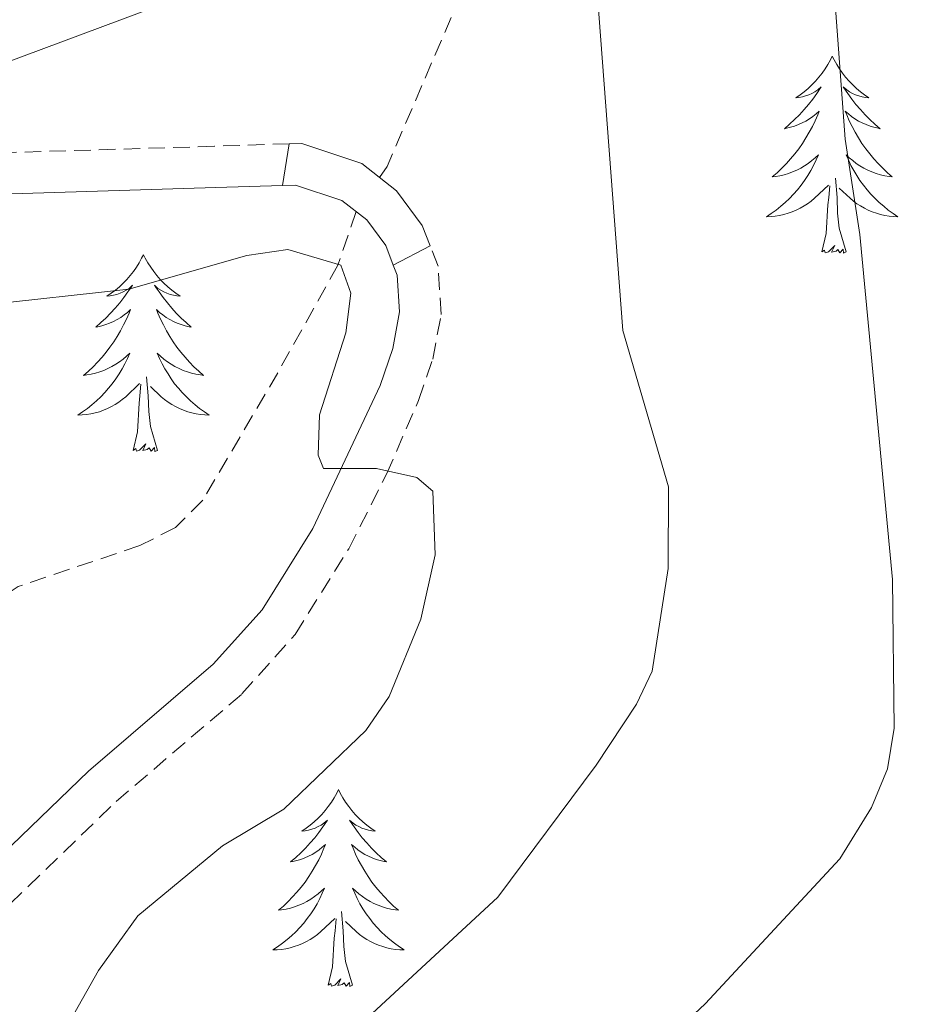
# Model space of a CAD drawing. Units: metres. Extents: x 640628 to 645144, y 4731784 to 4734845.
# Drawn here: x 641638 to 641693, y 4732246 to 4732306 of the extents above; entities that cross this region are included whole.
import ezdxf

# ---------------------------------------------------------------- set-up
doc = ezdxf.new("R2010")
doc.units = ezdxf.units.M
doc.header["$MEASUREMENT"] = 0
doc.linetypes.add('TRAZOSX2', pattern=[1.5, 1, -0.5])
for name, color, linetype, lineweight in [('Level 11', 142, 'Continuous', 13), ('Level 21', 19, 'TRAZOSX2', 0), ('Level 25', 1, 'Continuous', 0), ('Level 36', 92, 'Continuous', 0), ('Level 5', 36, 'Continuous', 0)]:
    doc.layers.add(name, color=color, linetype=linetype, lineweight=lineweight)

msp = doc.modelspace()

# ---------------------------------------------------------------- linework, layer by layer
at = {"layer": 'Level 11', "color": 142, "linetype": 'TRAZOSX2', "lineweight": 13}
for points in [[(641692.69, 4732343.55, 668.02), (641677.73, 4732325.08, 660.8), (641676.12, 4732323.23, 660.28), (641669.3, 4732315.84, 659.83), (641667.49, 4732313.17, 659.21), (641665.27, 4732308.81, 658.21), (641660.19, 4732297.02, 655.79), (641659.74, 4732296.36, 655.79)], [(641658.33, 4732294.29, 655.79), (641657.21, 4732291.05, 654.96), (641653.57, 4732284.52, 654.43), (641649.02, 4732276.8, 652.73), (641647.37, 4732275.15, 652.3), (641645.21, 4732274.05, 651.86), (641637.83, 4732271.57, 650.62), (641635.8, 4732270.21, 650.23), (641628.72, 4732263.31, 648.8), (641623.69, 4732257.8, 647.86), (641615.47, 4732246.89, 646.55), (641612.27, 4732243.12, 646.07), (641601.44, 4732233.55, 644.4), (641594.82, 4732226.2, 642.64), (641592.03, 4732223.84, 642.17), (641567.29, 4732206.92, 639.82)]]:
    msp.add_polyline3d(points, dxfattribs=at)
at = {"layer": 'Level 21', "color": 19, "linetype": 'Continuous', "lineweight": 0}
for points in [[(641578.11, 4732397.06, 665.88), (641571.95, 4732361.33, 664.8), (641570.09, 4732349.76, 665.08), (641569.74, 4732344.68, 665.08), (641569.92, 4732334.94, 665), (641570.1, 4732328.45, 664.53), (641569.75, 4732321.4, 664.25), (641570.31, 4732315.01, 663.94), (641571.07, 4732311.18, 663.74), (641572.6, 4732306.2, 663.43), (641575.24, 4732300.36, 663.01), (641577.23, 4732296.99, 662.74), (641581.98, 4732290.88, 662.17), (641587.65, 4732285.58, 661.57), (641588.92, 4732284.75, 661.47), (641595.35, 4732283.2, 661.24), (641600.24, 4732283.2, 660.93), (641605.04, 4732284.17, 660.52), (641608.92, 4732285.8, 660.16), (641620.19, 4732292.43, 659.52), (641625.54, 4732294.37, 658.97), (641630.25, 4732295.15, 658.15), (641649.81, 4732295.75, 656.75), (641653.85, 4732295.88, 656.14)], [(641660.57, 4732291.05, 656.07), (641660.81, 4732290.43, 656.19), (641660.95, 4732288.21, 656.35), (641660.54, 4732285.99, 656.19), (641659.77, 4732283.75, 655.83), (641655.69, 4732275.08, 654.6), (641652.62, 4732270.16, 653.77), (641649.65, 4732266.86, 652.85), (641642.09, 4732260.38, 652.34), (641634.49, 4732253.04, 651.46), (641631.05, 4732249.4, 650.88), (641621.48, 4732238.05, 649.02), (641612.61, 4732229.62, 647.57), (641607.54, 4732224.01, 646.91), (641594.13, 4732205.32, 645.35), (641590.07, 4732198.92, 645.15), (641588.72, 4732196.16, 644.78)]]:
    msp.add_polyline3d(points, dxfattribs=at)
at = {"layer": 'Level 21', "color": 19, "linetype": 'TRAZOSX2', "lineweight": 0}
for points in [[(641654.26, 4732298.4, 656.12), (641649.73, 4732298.25, 656.75), (641630, 4732297.65, 658.15), (641624.91, 4732296.8, 658.97), (641619.12, 4732294.7, 659.52), (641607.8, 4732288.04, 660.16), (641604.3, 4732286.57, 660.52), (641599.99, 4732285.7, 660.93), (641595.6, 4732285.7, 661.24), (641590.04, 4732287, 661.47), (641583.82, 4732292.57, 662.17), (641579.3, 4732298.4, 662.74), (641577.46, 4732301.51, 663.01), (641574.95, 4732307.08, 663.43), (641573.51, 4732311.8, 663.74), (641572.79, 4732315.36, 663.94), (641572.25, 4732321.45, 664.25), (641572.6, 4732328.42, 664.53), (641572.42, 4732334.99, 665), (641572.24, 4732344.62, 665.08), (641572.57, 4732349.48, 665.08), (641574.42, 4732360.92, 664.8), (641580.65, 4732397.07, 665.88)], [(641591.53, 4732196.22, 644.95), (641592.25, 4732197.7, 645.15), (641596.2, 4732203.92, 645.35), (641609.49, 4732222.44, 646.91), (641614.4, 4732227.87, 647.57), (641623.3, 4732236.33, 649.02), (641632.92, 4732247.73, 650.88), (641636.27, 4732251.29, 651.46), (641643.77, 4732258.54, 652.34), (641651.4, 4732265.06, 652.85), (641654.62, 4732268.66, 653.77), (641657.87, 4732273.85, 654.6), (641660.16, 4732278.38, 655.08), (641662.1, 4732282.84, 655.83), (641662.96, 4732285.35, 656.19), (641663.47, 4732288.06, 656.35), (641663.28, 4732290.98, 656.19), (641662.8, 4732292.21, 656.01)]]:
    msp.add_polyline3d(points, dxfattribs=at)
at = {"layer": 'Level 25', "color": 1, "linetype": 'Continuous', "lineweight": 0}
for p, q in [((641654.26, 4732298.4, 656.12), (641653.85, 4732295.88, 656.14)), ((641660.57, 4732291.05, 656.07), (641662.8, 4732292.21, 656.01))]:
    msp.add_line(p, q, dxfattribs=at)
for points in [[(641662.8, 4732292.21, 656.01), (641662.32, 4732293.45, 655.83), (641660.77, 4732295.55, 655.65), (641658.66, 4732297.2, 655.66), (641655.02, 4732298.42, 656.02), (641654.26, 4732298.4, 656.12)], [(641653.85, 4732295.88, 656.14), (641654.65, 4732295.9, 656.02), (641657.46, 4732294.97, 655.66), (641658.97, 4732293.79, 655.65), (641660.12, 4732292.23, 655.83), (641660.57, 4732291.05, 656.07)]]:
    msp.add_polyline3d(points, dxfattribs=at)
at = {"layer": 'Level 36', "color": 92, "linetype": 'Continuous', "lineweight": 0}
for points in [[(641687.17, 4732303.7, 0.01), (641687.06, 4732303.48, 0.01), (641686.91, 4732303.21, 0.01), (641686.74, 4732302.94, 0.01), (641686.56, 4732302.68, 0.01), (641686.36, 4732302.44, 0.01), (641686.16, 4732302.2, 0.01), (641685.94, 4732301.97, 0.01), (641685.71, 4732301.76, 0.01), (641685.47, 4732301.55, 0.01), (641685.22, 4732301.36, 0.01), (641684.96, 4732301.18, 0.01), (641685.15, 4732301.21, 0.01), (641685.36, 4732301.24, 0.01), (641685.56, 4732301.3, 0.01), (641685.75, 4732301.37, 0.01), (641685.94, 4732301.45, 0.01), (641686.12, 4732301.55, 0.01), (641686.3, 4732301.66, 0.01), (641686.5, 4732301.86, 0.01), (641686.46, 4732301.79, 0.01), (641686.23, 4732301.44, 0.01), (641685.99, 4732301.11, 0.01), (641685.73, 4732300.78, 0.01), (641685.46, 4732300.47, 0.01), (641685.18, 4732300.16, 0.01), (641684.89, 4732299.87, 0.01), (641684.59, 4732299.58, 0.01), (641684.27, 4732299.31, 0.01), (641684.4, 4732299.34, 0.01), (641684.64, 4732299.4, 0.01), (641684.89, 4732299.47, 0.01), (641685.12, 4732299.56, 0.01), (641685.35, 4732299.66, 0.01), (641685.58, 4732299.78, 0.01), (641685.79, 4732299.91, 0.01), (641686, 4732300.05, 0.01), (641686.2, 4732300.21, 0.01), (641686.38, 4732300.38, 0.01), (641686.3, 4732300.16, 0.01), (641686.14, 4732299.8, 0.01), (641685.97, 4732299.44, 0.01), (641685.78, 4732299.1, 0.01), (641685.58, 4732298.76, 0.01), (641685.37, 4732298.42, 0.01), (641685.14, 4732298.1, 0.01), (641684.9, 4732297.79, 0.01), (641684.65, 4732297.49, 0.01), (641684.39, 4732297.2, 0.01), (641684.12, 4732296.92, 0.01), (641683.83, 4732296.64, 0.01), (641683.53, 4732296.39, 0.01), (641683.73, 4732296.41, 0.01), (641683.99, 4732296.46, 0.01), (641684.26, 4732296.52, 0.01), (641684.52, 4732296.6, 0.01), (641684.77, 4732296.7, 0.01), (641685.02, 4732296.8, 0.01), (641685.26, 4732296.93, 0.01), (641685.49, 4732297.06, 0.01), (641685.72, 4732297.21, 0.01), (641685.94, 4732297.38, 0.01), (641686.14, 4732297.55, 0.01), (641686.34, 4732297.74, 0.01), (641686.2, 4732297.42, 0.01), (641686.04, 4732297.09, 0.01), (641685.87, 4732296.78, 0.01), (641685.69, 4732296.48, 0.01), (641685.49, 4732296.18, 0.01), (641685.28, 4732295.89, 0.01), (641685.06, 4732295.61, 0.01), (641684.82, 4732295.34, 0.01), (641684.58, 4732295.09, 0.01), (641684.32, 4732294.84, 0.01), (641684.05, 4732294.61, 0.01), (641683.77, 4732294.38, 0.01), (641683.48, 4732294.18, 0.01), (641683.19, 4732293.98, 0.01), (641683.46, 4732293.99, 0.01), (641683.72, 4732294.02, 0.01), (641683.98, 4732294.06, 0.01), (641684.24, 4732294.12, 0.01), (641684.5, 4732294.19, 0.01), (641684.75, 4732294.28, 0.01), (641684.99, 4732294.38, 0.01), (641685.23, 4732294.5, 0.01), (641685.46, 4732294.63, 0.01), (641685.68, 4732294.77, 0.01), (641685.89, 4732294.93, 0.01), (641686.1, 4732295.1, 0.01), (641686.94, 4732295.9, 0.01)], [(641687.17, 4732303.7, 0.01), (641687.28, 4732303.48, 0.01), (641687.44, 4732303.21, 0.01), (641687.61, 4732302.94, 0.01), (641687.79, 4732302.68, 0.01), (641687.98, 4732302.44, 0.01), (641688.19, 4732302.2, 0.01), (641688.41, 4732301.97, 0.01), (641688.64, 4732301.76, 0.01), (641688.88, 4732301.55, 0.01), (641689.13, 4732301.36, 0.01), (641689.39, 4732301.18, 0.01), (641689.19, 4732301.21, 0.01), (641688.99, 4732301.24, 0.01), (641688.79, 4732301.3, 0.01), (641688.59, 4732301.37, 0.01), (641688.4, 4732301.45, 0.01), (641688.22, 4732301.55, 0.01), (641688.05, 4732301.66, 0.01), (641687.84, 4732301.86, 0.01), (641687.88, 4732301.79, 0.01), (641688.12, 4732301.44, 0.01), (641688.36, 4732301.11, 0.01), (641688.61, 4732300.78, 0.01), (641688.88, 4732300.47, 0.01), (641689.16, 4732300.16, 0.01), (641689.45, 4732299.87, 0.01), (641689.76, 4732299.58, 0.01), (641690.07, 4732299.31, 0.01), (641689.95, 4732299.34, 0.01), (641689.7, 4732299.4, 0.01), (641689.46, 4732299.47, 0.01), (641689.22, 4732299.56, 0.01), (641688.99, 4732299.66, 0.01), (641688.77, 4732299.78, 0.01), (641688.55, 4732299.91, 0.01), (641688.34, 4732300.05, 0.01), (641688.15, 4732300.21, 0.01), (641687.96, 4732300.38, 0.01), (641688.05, 4732300.16, 0.01), (641688.2, 4732299.8, 0.01), (641688.38, 4732299.44, 0.01), (641688.56, 4732299.1, 0.01), (641688.76, 4732298.76, 0.01), (641688.97, 4732298.42, 0.01), (641689.2, 4732298.1, 0.01), (641689.44, 4732297.79, 0.01), (641689.69, 4732297.49, 0.01), (641689.95, 4732297.2, 0.01), (641690.23, 4732296.92, 0.01), (641690.52, 4732296.64, 0.01), (641690.81, 4732296.39, 0.01), (641690.62, 4732296.41, 0.01), (641690.35, 4732296.46, 0.01), (641690.09, 4732296.52, 0.01), (641689.83, 4732296.6, 0.01), (641689.57, 4732296.7, 0.01), (641689.32, 4732296.8, 0.01), (641689.08, 4732296.93, 0.01), (641688.85, 4732297.06, 0.01), (641688.62, 4732297.21, 0.01), (641688.41, 4732297.38, 0.01), (641688.2, 4732297.55, 0.01), (641688.01, 4732297.74, 0.01), (641688.15, 4732297.42, 0.01), (641688.3, 4732297.09, 0.01), (641688.47, 4732296.78, 0.01), (641688.66, 4732296.48, 0.01), (641688.85, 4732296.18, 0.01), (641689.06, 4732295.89, 0.01), (641689.29, 4732295.61, 0.01), (641689.52, 4732295.34, 0.01), (641689.77, 4732295.09, 0.01), (641690.02, 4732294.84, 0.01), (641690.29, 4732294.61, 0.01), (641690.57, 4732294.38, 0.01), (641690.86, 4732294.18, 0.01), (641691.15, 4732293.98, 0.01), (641690.89, 4732293.99, 0.01), (641690.62, 4732294.02, 0.01), (641690.36, 4732294.06, 0.01), (641690.1, 4732294.12, 0.01), (641689.85, 4732294.19, 0.01), (641689.6, 4732294.28, 0.01), (641689.35, 4732294.38, 0.01), (641689.12, 4732294.5, 0.01), (641688.89, 4732294.63, 0.01), (641688.66, 4732294.77, 0.01), (641688.45, 4732294.93, 0.01), (641688.25, 4732295.1, 0.01), (641687.59, 4732295.72, 0.01)], [(641688.02, 4732291.85, 0.01), (641687.59, 4732293.29, 0.01), (641687.5, 4732294.19, 0.01), (641687.46, 4732295.14, 0.01), (641687.36, 4732296.31, 0.01)], [(641686.55, 4732291.85, 0.01), (641686.8, 4732292.97, 0.01), (641686.91, 4732294.71, 0.01), (641686.96, 4732295.14, 0.01), (641687.02, 4732295.86, 0.01)], [(641688.02, 4732291.85, 0.01), (641687.85, 4732291.78, 0.01), (641687.83, 4732292.02, 0.01), (641687.64, 4732291.8, 0.01), (641687.52, 4732292, 0.01), (641687.4, 4732291.89, 0.01), (641687.13, 4732291.84, 0.01), (641687.32, 4732292.23, 0.01), (641686.94, 4732291.85, 0.01), (641686.75, 4732291.8, 0.01), (641686.71, 4732291.96, 0.01), (641686.55, 4732291.85, 0.01)], [(641645.43, 4732291.68, 0.01), (641645.32, 4732291.46, 0.01), (641645.17, 4732291.18, 0.01), (641645, 4732290.92, 0.01), (641644.82, 4732290.66, 0.01), (641644.62, 4732290.41, 0.01), (641644.42, 4732290.17, 0.01), (641644.2, 4732289.95, 0.01), (641643.97, 4732289.73, 0.01), (641643.73, 4732289.53, 0.01), (641643.48, 4732289.34, 0.01), (641643.22, 4732289.16, 0.01), (641643.42, 4732289.18, 0.01), (641643.62, 4732289.22, 0.01), (641643.82, 4732289.27, 0.01), (641644.01, 4732289.34, 0.01), (641644.2, 4732289.43, 0.01), (641644.38, 4732289.53, 0.01), (641644.56, 4732289.64, 0.01), (641644.76, 4732289.83, 0.01), (641644.72, 4732289.76, 0.01), (641644.49, 4732289.42, 0.01), (641644.25, 4732289.08, 0.01), (641643.99, 4732288.76, 0.01), (641643.72, 4732288.44, 0.01), (641643.44, 4732288.14, 0.01), (641643.15, 4732287.84, 0.01), (641642.85, 4732287.56, 0.01), (641642.54, 4732287.29, 0.01), (641642.66, 4732287.31, 0.01), (641642.9, 4732287.37, 0.01), (641643.15, 4732287.44, 0.01), (641643.38, 4732287.53, 0.01), (641643.61, 4732287.63, 0.01), (641643.84, 4732287.75, 0.01), (641644.05, 4732287.88, 0.01), (641644.26, 4732288.03, 0.01), (641644.46, 4732288.18, 0.01), (641644.64, 4732288.36, 0.01), (641644.56, 4732288.13, 0.01), (641644.4, 4732287.77, 0.01), (641644.23, 4732287.42, 0.01), (641644.04, 4732287.07, 0.01), (641643.84, 4732286.73, 0.01), (641643.63, 4732286.4, 0.01), (641643.4, 4732286.08, 0.01), (641643.17, 4732285.77, 0.01), (641642.92, 4732285.46, 0.01), (641642.65, 4732285.17, 0.01), (641642.38, 4732284.89, 0.01), (641642.09, 4732284.62, 0.01), (641641.79, 4732284.36, 0.01), (641641.99, 4732284.39, 0.01), (641642.26, 4732284.43, 0.01), (641642.52, 4732284.5, 0.01), (641642.78, 4732284.58, 0.01), (641643.03, 4732284.67, 0.01), (641643.28, 4732284.78, 0.01), (641643.52, 4732284.9, 0.01), (641643.76, 4732285.04, 0.01), (641643.98, 4732285.19, 0.01), (641644.2, 4732285.35, 0.01), (641644.4, 4732285.53, 0.01), (641644.6, 4732285.72, 0.01), (641644.46, 4732285.39, 0.01), (641644.3, 4732285.07, 0.01), (641644.13, 4732284.76, 0.01), (641643.95, 4732284.45, 0.01), (641643.75, 4732284.15, 0.01), (641643.54, 4732283.86, 0.01), (641643.32, 4732283.59, 0.01), (641643.08, 4732283.32, 0.01), (641642.84, 4732283.06, 0.01), (641642.58, 4732282.82, 0.01), (641642.31, 4732282.58, 0.01), (641642.03, 4732282.36, 0.01), (641641.74, 4732282.15, 0.01), (641641.45, 4732281.96, 0.01), (641641.72, 4732281.97, 0.01), (641641.98, 4732281.99, 0.01), (641642.24, 4732282.04, 0.01), (641642.5, 4732282.09, 0.01), (641642.76, 4732282.16, 0.01), (641643.01, 4732282.25, 0.01), (641643.25, 4732282.35, 0.01), (641643.49, 4732282.47, 0.01), (641643.72, 4732282.6, 0.01), (641643.94, 4732282.75, 0.01), (641644.15, 4732282.9, 0.01), (641644.36, 4732283.07, 0.01), (641645.2, 4732283.87, 0.01)], [(641645.43, 4732291.68, 0.01), (641645.54, 4732291.46, 0.01), (641645.7, 4732291.18, 0.01), (641645.87, 4732290.92, 0.01), (641646.05, 4732290.66, 0.01), (641646.24, 4732290.41, 0.01), (641646.45, 4732290.17, 0.01), (641646.67, 4732289.95, 0.01), (641646.9, 4732289.73, 0.01), (641647.14, 4732289.53, 0.01), (641647.39, 4732289.34, 0.01), (641647.65, 4732289.16, 0.01), (641647.45, 4732289.18, 0.01), (641647.25, 4732289.22, 0.01), (641647.05, 4732289.27, 0.01), (641646.85, 4732289.34, 0.01), (641646.66, 4732289.43, 0.01), (641646.48, 4732289.53, 0.01), (641646.31, 4732289.64, 0.01), (641646.1, 4732289.83, 0.01), (641646.15, 4732289.76, 0.01), (641646.38, 4732289.42, 0.01), (641646.62, 4732289.08, 0.01), (641646.88, 4732288.76, 0.01), (641647.14, 4732288.44, 0.01), (641647.42, 4732288.14, 0.01), (641647.72, 4732287.84, 0.01), (641648.02, 4732287.56, 0.01), (641648.33, 4732287.29, 0.01), (641648.21, 4732287.31, 0.01), (641647.96, 4732287.37, 0.01), (641647.72, 4732287.44, 0.01), (641647.48, 4732287.53, 0.01), (641647.25, 4732287.63, 0.01), (641647.03, 4732287.75, 0.01), (641646.81, 4732287.88, 0.01), (641646.61, 4732288.03, 0.01), (641646.41, 4732288.18, 0.01), (641646.22, 4732288.36, 0.01), (641646.31, 4732288.13, 0.01), (641646.47, 4732287.77, 0.01), (641646.64, 4732287.42, 0.01), (641646.82, 4732287.07, 0.01), (641647.02, 4732286.73, 0.01), (641647.23, 4732286.4, 0.01), (641647.46, 4732286.08, 0.01), (641647.7, 4732285.77, 0.01), (641647.95, 4732285.46, 0.01), (641648.22, 4732285.17, 0.01), (641648.49, 4732284.89, 0.01), (641648.78, 4732284.62, 0.01), (641649.07, 4732284.36, 0.01), (641648.88, 4732284.39, 0.01), (641648.61, 4732284.43, 0.01), (641648.35, 4732284.5, 0.01), (641648.09, 4732284.58, 0.01), (641647.83, 4732284.67, 0.01), (641647.59, 4732284.78, 0.01), (641647.34, 4732284.9, 0.01), (641647.11, 4732285.04, 0.01), (641646.89, 4732285.19, 0.01), (641646.67, 4732285.35, 0.01), (641646.46, 4732285.53, 0.01), (641646.27, 4732285.72, 0.01), (641646.41, 4732285.39, 0.01), (641646.56, 4732285.07, 0.01), (641646.73, 4732284.76, 0.01), (641646.92, 4732284.45, 0.01), (641647.11, 4732284.15, 0.01), (641647.32, 4732283.86, 0.01), (641647.55, 4732283.59, 0.01), (641647.78, 4732283.32, 0.01), (641648.03, 4732283.06, 0.01), (641648.29, 4732282.82, 0.01), (641648.56, 4732282.58, 0.01), (641648.83, 4732282.36, 0.01), (641649.12, 4732282.15, 0.01), (641649.41, 4732281.96, 0.01), (641649.15, 4732281.97, 0.01), (641648.88, 4732281.99, 0.01), (641648.62, 4732282.04, 0.01), (641648.36, 4732282.09, 0.01), (641648.11, 4732282.16, 0.01), (641647.86, 4732282.25, 0.01), (641647.62, 4732282.35, 0.01), (641647.38, 4732282.47, 0.01), (641647.15, 4732282.6, 0.01), (641646.92, 4732282.75, 0.01), (641646.71, 4732282.9, 0.01), (641646.51, 4732283.07, 0.01), (641645.85, 4732283.69, 0.01)], [(641644.81, 4732279.82, 0.01), (641645.06, 4732280.94, 0.01), (641645.17, 4732282.68, 0.01), (641645.22, 4732283.12, 0.01), (641645.28, 4732283.84, 0.01)], [(641646.28, 4732279.82, 0.01), (641645.86, 4732281.26, 0.01), (641645.76, 4732282.17, 0.01), (641645.72, 4732283.12, 0.01), (641645.62, 4732284.28, 0.01)], [(641646.28, 4732279.82, 0.01), (641646.11, 4732279.76, 0.01), (641646.09, 4732280, 0.01), (641645.9, 4732279.77, 0.01), (641645.78, 4732279.98, 0.01), (641645.66, 4732279.87, 0.01), (641645.39, 4732279.81, 0.01), (641645.58, 4732280.21, 0.01), (641645.2, 4732279.83, 0.01), (641645.01, 4732279.77, 0.01), (641644.97, 4732279.94, 0.01), (641644.81, 4732279.82, 0.01)], [(641657.25, 4732259.26, 0.01), (641657.14, 4732259.04, 0.01), (641656.98, 4732258.77, 0.01), (641656.82, 4732258.5, 0.01), (641656.63, 4732258.24, 0.01), (641656.44, 4732258, 0.01), (641656.23, 4732257.76, 0.01), (641656.01, 4732257.53, 0.01), (641655.78, 4732257.32, 0.01), (641655.54, 4732257.11, 0.01), (641655.29, 4732256.92, 0.01), (641655.03, 4732256.74, 0.01), (641655.23, 4732256.77, 0.01), (641655.44, 4732256.81, 0.01), (641655.63, 4732256.86, 0.01), (641655.83, 4732256.93, 0.01), (641656.02, 4732257.02, 0.01), (641656.2, 4732257.11, 0.01), (641656.37, 4732257.23, 0.01), (641656.58, 4732257.42, 0.01), (641656.54, 4732257.35, 0.01), (641656.31, 4732257.01, 0.01), (641656.06, 4732256.67, 0.01), (641655.81, 4732256.34, 0.01), (641655.54, 4732256.03, 0.01), (641655.26, 4732255.72, 0.01), (641654.97, 4732255.43, 0.01), (641654.66, 4732255.15, 0.01), (641654.35, 4732254.88, 0.01), (641654.48, 4732254.9, 0.01), (641654.72, 4732254.96, 0.01), (641654.96, 4732255.03, 0.01), (641655.2, 4732255.12, 0.01), (641655.43, 4732255.22, 0.01), (641655.65, 4732255.34, 0.01), (641655.87, 4732255.47, 0.01), (641656.08, 4732255.62, 0.01), (641656.27, 4732255.77, 0.01), (641656.46, 4732255.94, 0.01), (641656.37, 4732255.72, 0.01), (641656.22, 4732255.36, 0.01), (641656.05, 4732255, 0.01), (641655.86, 4732254.66, 0.01), (641655.66, 4732254.32, 0.01), (641655.45, 4732253.99, 0.01), (641655.22, 4732253.66, 0.01), (641654.98, 4732253.35, 0.01), (641654.73, 4732253.05, 0.01), (641654.47, 4732252.76, 0.01), (641654.19, 4732252.48, 0.01), (641653.91, 4732252.21, 0.01), (641653.61, 4732251.95, 0.01), (641653.8, 4732251.97, 0.01), (641654.07, 4732252.02, 0.01), (641654.34, 4732252.08, 0.01), (641654.59, 4732252.16, 0.01), (641654.85, 4732252.26, 0.01), (641655.1, 4732252.36, 0.01), (641655.34, 4732252.49, 0.01), (641655.57, 4732252.63, 0.01), (641655.8, 4732252.78, 0.01), (641656.01, 4732252.94, 0.01), (641656.22, 4732253.12, 0.01), (641656.41, 4732253.3, 0.01), (641656.27, 4732252.98, 0.01), (641656.12, 4732252.66, 0.01), (641655.95, 4732252.34, 0.01), (641655.77, 4732252.04, 0.01), (641655.57, 4732251.74, 0.01), (641655.36, 4732251.45, 0.01), (641655.14, 4732251.17, 0.01), (641654.9, 4732250.91, 0.01), (641654.66, 4732250.65, 0.01), (641654.4, 4732250.4, 0.01), (641654.13, 4732250.17, 0.01), (641653.85, 4732249.95, 0.01), (641653.56, 4732249.74, 0.01), (641653.27, 4732249.55, 0.01), (641653.54, 4732249.56, 0.01), (641653.8, 4732249.58, 0.01), (641654.06, 4732249.62, 0.01), (641654.32, 4732249.68, 0.01), (641654.57, 4732249.75, 0.01), (641654.82, 4732249.84, 0.01), (641655.07, 4732249.94, 0.01), (641655.31, 4732250.06, 0.01), (641655.54, 4732250.19, 0.01), (641655.76, 4732250.33, 0.01), (641655.97, 4732250.49, 0.01), (641656.17, 4732250.66, 0.01), (641657.02, 4732251.46, 0.01)], [(641657.25, 4732259.26, 0.01), (641657.36, 4732259.04, 0.01), (641657.52, 4732258.77, 0.01), (641657.68, 4732258.5, 0.01), (641657.87, 4732258.24, 0.01), (641658.06, 4732258, 0.01), (641658.27, 4732257.76, 0.01), (641658.49, 4732257.53, 0.01), (641658.72, 4732257.32, 0.01), (641658.96, 4732257.11, 0.01), (641659.21, 4732256.92, 0.01), (641659.47, 4732256.74, 0.01), (641659.27, 4732256.77, 0.01), (641659.06, 4732256.81, 0.01), (641658.87, 4732256.86, 0.01), (641658.67, 4732256.93, 0.01), (641658.48, 4732257.02, 0.01), (641658.3, 4732257.11, 0.01), (641658.13, 4732257.23, 0.01), (641657.92, 4732257.42, 0.01), (641657.96, 4732257.35, 0.01), (641658.19, 4732257.01, 0.01), (641658.44, 4732256.67, 0.01), (641658.69, 4732256.34, 0.01), (641658.96, 4732256.03, 0.01), (641659.24, 4732255.72, 0.01), (641659.53, 4732255.43, 0.01), (641659.84, 4732255.15, 0.01), (641660.15, 4732254.88, 0.01), (641660.02, 4732254.9, 0.01), (641659.78, 4732254.96, 0.01), (641659.54, 4732255.03, 0.01), (641659.3, 4732255.12, 0.01), (641659.07, 4732255.22, 0.01), (641658.85, 4732255.34, 0.01), (641658.63, 4732255.47, 0.01), (641658.42, 4732255.62, 0.01), (641658.23, 4732255.77, 0.01), (641658.04, 4732255.94, 0.01), (641658.13, 4732255.72, 0.01), (641658.28, 4732255.36, 0.01), (641658.45, 4732255, 0.01), (641658.64, 4732254.66, 0.01), (641658.84, 4732254.32, 0.01), (641659.05, 4732253.99, 0.01), (641659.28, 4732253.66, 0.01), (641659.52, 4732253.35, 0.01), (641659.77, 4732253.05, 0.01), (641660.03, 4732252.76, 0.01), (641660.31, 4732252.48, 0.01), (641660.59, 4732252.21, 0.01), (641660.89, 4732251.95, 0.01), (641660.7, 4732251.97, 0.01), (641660.43, 4732252.02, 0.01), (641660.16, 4732252.08, 0.01), (641659.91, 4732252.16, 0.01), (641659.65, 4732252.26, 0.01), (641659.4, 4732252.36, 0.01), (641659.16, 4732252.49, 0.01), (641658.93, 4732252.63, 0.01), (641658.7, 4732252.78, 0.01), (641658.49, 4732252.94, 0.01), (641658.28, 4732253.12, 0.01), (641658.09, 4732253.3, 0.01), (641658.23, 4732252.98, 0.01), (641658.38, 4732252.66, 0.01), (641658.55, 4732252.34, 0.01), (641658.73, 4732252.04, 0.01), (641658.93, 4732251.74, 0.01), (641659.14, 4732251.45, 0.01), (641659.36, 4732251.17, 0.01), (641659.6, 4732250.91, 0.01), (641659.84, 4732250.65, 0.01), (641660.1, 4732250.4, 0.01), (641660.37, 4732250.17, 0.01), (641660.65, 4732249.95, 0.01), (641660.94, 4732249.74, 0.01), (641661.23, 4732249.55, 0.01), (641660.96, 4732249.56, 0.01), (641660.7, 4732249.58, 0.01), (641660.44, 4732249.62, 0.01), (641660.18, 4732249.68, 0.01), (641659.93, 4732249.75, 0.01), (641659.68, 4732249.84, 0.01), (641659.43, 4732249.94, 0.01), (641659.19, 4732250.06, 0.01), (641658.96, 4732250.19, 0.01), (641658.74, 4732250.33, 0.01), (641658.53, 4732250.49, 0.01), (641658.33, 4732250.66, 0.01), (641657.67, 4732251.28, 0.01)], [(641658.1, 4732247.41, 0.01), (641657.67, 4732248.85, 0.01), (641657.58, 4732249.76, 0.01), (641657.54, 4732250.7, 0.01), (641657.43, 4732251.87, 0.01)], [(641656.63, 4732247.41, 0.01), (641656.88, 4732248.53, 0.01), (641656.99, 4732250.27, 0.01), (641657.04, 4732250.7, 0.01), (641657.1, 4732251.43, 0.01)], [(641658.1, 4732247.41, 0.01), (641657.93, 4732247.34, 0.01), (641657.91, 4732247.58, 0.01), (641657.72, 4732247.36, 0.01), (641657.6, 4732247.56, 0.01), (641657.48, 4732247.46, 0.01), (641657.21, 4732247.4, 0.01), (641657.4, 4732247.79, 0.01), (641657.02, 4732247.41, 0.01), (641656.83, 4732247.36, 0.01), (641656.79, 4732247.52, 0.01), (641656.63, 4732247.41, 0.01)]]:
    msp.add_polyline3d(points, dxfattribs=at)
at = {"layer": 'Level 5', "color": 36, "linetype": 'Continuous', "lineweight": 0}
for points in [[(641560.99, 4732314.36, 660.01), (641563.75, 4732305.7, 660.01), (641564.79, 4732303.63, 660.01), (641570.34, 4732295.19, 660.01), (641577.47, 4732286.99, 660.01), (641580.81, 4732284.43, 660.01), (641588.28, 4732280.45, 660.01), (641590.66, 4732279.67, 660.01), (641598.66, 4732279.02, 660.01), (641604.91, 4732280.15, 660.01), (641611.35, 4732283.22, 660.01), (641614.38, 4732285.88, 660.01), (641616.49, 4732289.11, 660.01), (641615.38, 4732291.51, 660.01), (641615.06, 4732293.07, 660.01), (641618.41, 4732296.99, 660.01), (641620.32, 4732298.73, 660.01), (641622.57, 4732299.84, 660.01), (641633.42, 4732301.96, 660.01), (641646.38, 4732306.78, 660.01)], [(641672.82, 4732308.97, 660.01), (641674.48, 4732287.08, 660.01), (641677.25, 4732277.62, 660.01), (641677.22, 4732272.67, 660.01), (641676.25, 4732266.45, 660.01), (641675.3, 4732264.44, 660.01), (641672.86, 4732260.75, 660.01), (641666.9, 4732252.74, 660.01), (641658.2, 4732244.69, 660.01), (641651.01, 4732238.65, 660.01), (641649.47, 4732236.68, 660.01), (641643.05, 4732223.95, 660.01), (641640.01, 4732215.02, 660.01), (641639.23, 4732206.92, 660.01), (641639.29, 4732203.16, 660.01), (641640.73, 4732197.24, 660.01)], [(641687.21, 4732308.82, 665.01), (641687.96, 4732298.69, 665.01), (641688.85, 4732292.9, 665.01), (641690.82, 4732271.99, 665.01), (641690.93, 4732262.98, 665.01), (641690.52, 4732260.52, 665.01), (641689.55, 4732258.17, 665.01), (641687.64, 4732255.07, 665.01), (641679.47, 4732246.29, 665.01), (641676.89, 4732243.86, 665.01), (641665.2, 4732234.57, 665.01), (641656.54, 4732226.46, 665.01), (641655.25, 4732224.13, 665.01), (641654.18, 4732221.2, 665.01), (641654.11, 4732216.16, 665.01), (641654.32, 4732210.36, 665.01), (641654.93, 4732207.29, 665.01), (641658.94, 4732198.93, 665.01), (641659.78, 4732197.63, 665.01)], [(641635.69, 4732288.63, 655.01), (641644.55, 4732289.58, 655.01), (641651.69, 4732291.63, 655.01), (641654.17, 4732292, 655.01), (641657.4, 4732291.04, 655.01), (641657.99, 4732289.34, 655.01), (641657.69, 4732286.95, 655.01), (641656.09, 4732281.98, 655.01), (641656.02, 4732279.53, 655.01), (641656.34, 4732278.73, 655.01), (641659.55, 4732278.72, 655.01), (641662, 4732278.18, 655.01), (641662.97, 4732277.35, 655.01), (641663.11, 4732273.49, 655.01), (641662.24, 4732269.6, 655.01), (641660.32, 4732264.9, 655.01), (641658.91, 4732262.84, 655.01), (641653.94, 4732258.08, 655.01), (641650.22, 4732255.85, 655.01), (641645.09, 4732251.62, 655.01), (641642.7, 4732248.3, 655.01), (641639.62, 4732242.82, 655.01), (641634.82, 4732228.73, 655.01)]]:
    msp.add_polyline3d(points, dxfattribs=at)

doc.saveas('drawing.dxf')
